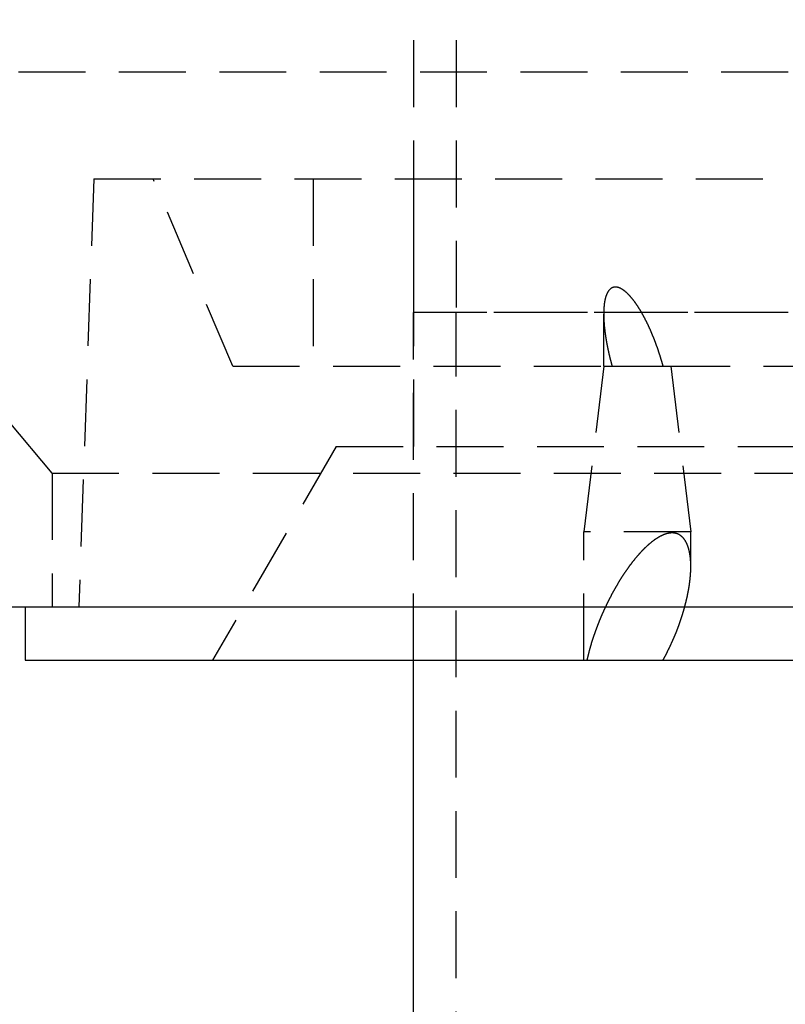
# Model space of a CAD drawing. Extents: x -250 to 250, y -550 to 528.
# Drawn here: x -51 to -23, y 74 to 110 of the extents above; entities that cross this region are included whole.
import ezdxf

# ---------------------------------------------------------------- set-up
doc = ezdxf.new("R2010")
doc.units = 0
doc.header["$LTSCALE"] = 10
doc.linetypes.add('VERDECKT', pattern=[0.375, 0.25, -0.125])
doc.layers.get('0').update_dxf_attribs({"linetype": 'CONTINUOUS'})
doc.layers.add('STEMPEL', color=3, linetype='CONTINUOUS')

# ---------------------------------------------------------------- blocks, each defined once
blk = doc.blocks.new('A$C963E1037')
at = {"color": 1, "linetype": 'VERDECKT', "extrusion": (0, 1, -2e-16)}
for p, q in [((-36.5, 240.938), (-36.5, 99.5)), ((-34.9, 240.938), (-34.9, 99.5)), ((-62.5, 108.5), (62.5, 108.5)), ((-50, 93.5), (-62.5, 108.5)), ((-48.441, 104.5), (-49, 88.5)), ((-48.441, 104.5), (6, 104.5)), ((-43.25, 97.5), (-46.221, 104.5)), ((-40.25, 104.5), (-40.25, 97.5)), ((-36.5, 104.5), (-36.5, 94.5)), ((0, 99.5), (-36.5, 99.5)), ((-36.5, 86.5), (-36.5, 99.5)), ((36.5, 99.5), (-36.5, 99.5)), ((-34.9, 7.114), (-34.9, 99.5)), ((-29.39, 97.5), (-29.39, 99.448)), ((-43.25, 97.5), (-29.39, 97.5)), ((-29.39, 97.5), (-30.135, 91.3)), ((-29.39, 97.5), (-27.169, 97.5)), ((-27.169, 97.5), (-16.253, 97.5)), ((-26.879, 97.5), (-26.135, 91.3)), ((-39.381, 94.5), (-44, 86.5)), ((-39.381, 94.5), (-3.02, 94.5)), ((-50, 93.5), (50, 93.5)), ((-50, 93.5), (-50, 88.5)), ((-26.135, 91.3), (-30.135, 91.3)), ((-30.135, 86.5), (-30.135, 91.3)), ((-26.135, 90.005), (-26.135, 91.3))]:
    blk.add_line(p, q, dxfattribs=at)
at = {"color": 3, "linetype": 'CONTINUOUS', "extrusion": (0, 1, -2e-16)}
for p, q in [((-77.268, 88.5), (77.268, 88.5)), ((-51, 88.5), (-51, 86.5)), ((-51, 86.5), (51, 86.5)), ((-36.5, 7.044), (-36.5, 86.5))]:
    blk.add_line(p, q, dxfattribs=at)
at = {"color": 1}
for points in [[(-27.169, 97.5, 0), (-27.172, 97.511, 0), (-27.176, 97.523, 0), (-27.179, 97.534, 0), (-27.182, 97.545, 0), (-27.185, 97.557, 0), (-27.188, 97.568, 0), (-27.191, 97.579, 0), (-27.195, 97.591, 0), (-27.198, 97.602, 0), (-27.201, 97.614, 0), (-27.204, 97.625, 0), (-27.208, 97.637, 0), (-27.211, 97.648, 0), (-27.214, 97.66, 0), (-27.218, 97.671, 0), (-27.221, 97.683, 0), (-27.224, 97.695, 0), (-27.228, 97.706, 0), (-27.231, 97.718, 0), (-27.235, 97.729, 0), (-27.238, 97.741, 0), (-27.242, 97.753, 0), (-27.245, 97.764, 0), (-27.249, 97.776, 0), (-27.252, 97.788, 0), (-27.256, 97.799, 0), (-27.26, 97.811, 0), (-27.263, 97.823, 0), (-27.267, 97.835, 0), (-27.27, 97.847, 0), (-27.274, 97.858, 0), (-27.278, 97.87, 0), (-27.282, 97.882, 0), (-27.285, 97.894, 0), (-27.289, 97.906, 0), (-27.293, 97.918, 0), (-27.297, 97.929, 0), (-27.3, 97.941, 0), (-27.304, 97.953, 0), (-27.308, 97.965, 0), (-27.312, 97.977, 0), (-27.316, 97.989, 0), (-27.32, 98.001, 0), (-27.324, 98.013, 0), (-27.328, 98.025, 0), (-27.332, 98.037, 0), (-27.336, 98.049, 0), (-27.34, 98.061, 0), (-27.344, 98.073, 0), (-27.348, 98.085, 0), (-27.352, 98.097, 0), (-27.356, 98.109, 0), (-27.36, 98.121, 0), (-27.364, 98.133, 0), (-27.369, 98.145, 0), (-27.373, 98.157, 0), (-27.377, 98.169, 0), (-27.381, 98.181, 0), (-27.385, 98.193, 0), (-27.39, 98.205, 0), (-27.394, 98.217, 0), (-27.398, 98.229, 0), (-27.402, 98.241, 0), (-27.407, 98.253, 0), (-27.411, 98.265, 0), (-27.416, 98.277, 0), (-27.42, 98.289, 0), (-27.424, 98.301, 0), (-27.429, 98.314, 0), (-27.433, 98.326, 0), (-27.438, 98.338, 0), (-27.442, 98.35, 0), (-27.447, 98.362, 0), (-27.451, 98.374, 0), (-27.456, 98.386, 0), (-27.46, 98.398, 0), (-27.465, 98.41, 0), (-27.469, 98.422, 0), (-27.474, 98.434, 0), (-27.479, 98.446, 0), (-27.483, 98.458, 0), (-27.488, 98.471, 0), (-27.492, 98.483, 0), (-27.497, 98.495, 0), (-27.502, 98.507, 0), (-27.507, 98.519, 0), (-27.511, 98.531, 0), (-27.516, 98.543, 0), (-27.521, 98.555, 0), (-27.526, 98.567, 0), (-27.53, 98.579, 0), (-27.535, 98.591, 0), (-27.54, 98.603, 0), (-27.545, 98.615, 0), (-27.55, 98.627, 0), (-27.555, 98.639, 0), (-27.56, 98.651, 0), (-27.565, 98.663, 0), (-27.57, 98.675, 0), (-27.575, 98.687, 0), (-27.58, 98.699, 0), (-27.585, 98.711, 0), (-27.59, 98.723, 0), (-27.595, 98.735, 0), (-27.6, 98.747, 0), (-27.605, 98.759, 0), (-27.61, 98.771, 0), (-27.615, 98.782, 0), (-27.62, 98.794, 0), (-27.625, 98.806, 0), (-27.631, 98.818, 0), (-27.636, 98.83, 0), (-27.641, 98.842, 0), (-27.646, 98.854, 0), (-27.651, 98.865, 0), (-27.657, 98.877, 0), (-27.662, 98.889, 0), (-27.667, 98.901, 0), (-27.672, 98.913, 0), (-27.678, 98.924, 0), (-27.683, 98.936, 0), (-27.689, 98.948, 0), (-27.694, 98.96, 0), (-27.699, 98.971, 0), (-27.705, 98.983, 0), (-27.71, 98.995, 0), (-27.716, 99.006, 0), (-27.721, 99.018, 0), (-27.727, 99.03, 0), (-27.732, 99.041, 0), (-27.738, 99.053, 0), (-27.743, 99.064, 0), (-27.748, 99.076, 0), (-27.754, 99.087, 0), (-27.76, 99.099, 0), (-27.765, 99.11, 0), (-27.771, 99.122, 0), (-27.776, 99.133, 0), (-27.782, 99.145, 0), (-27.788, 99.156, 0), (-27.793, 99.168, 0), (-27.799, 99.179, 0), (-27.805, 99.19, 0), (-27.811, 99.202, 0), (-27.816, 99.213, 0), (-27.822, 99.224, 0), (-27.828, 99.236, 0), (-27.834, 99.247, 0), (-27.839, 99.258, 0), (-27.845, 99.269, 0), (-27.851, 99.28, 0), (-27.857, 99.291, 0), (-27.863, 99.303, 0), (-27.868, 99.314, 0), (-27.874, 99.325, 0), (-27.88, 99.336, 0), (-27.886, 99.347, 0), (-27.892, 99.358, 0), (-27.898, 99.369, 0), (-27.904, 99.38, 0), (-27.91, 99.391, 0), (-27.916, 99.402, 0), (-27.922, 99.413, 0), (-27.928, 99.424, 0), (-27.934, 99.434, 0), (-27.94, 99.445, 0), (-27.946, 99.456, 0), (-27.952, 99.467, 0), (-27.958, 99.477, 0), (-27.964, 99.488, 0), (-27.971, 99.499, 0), (-27.977, 99.509, 0), (-27.983, 99.52, 0), (-27.989, 99.53, 0), (-27.995, 99.541, 0), (-28.001, 99.552, 0), (-28.008, 99.562, 0), (-28.014, 99.572, 0), (-28.02, 99.583, 0), (-28.026, 99.593, 0), (-28.033, 99.604, 0), (-28.039, 99.614, 0), (-28.046, 99.625, 0), (-28.052, 99.635, 0), (-28.059, 99.646, 0), (-28.065, 99.656, 0), (-28.072, 99.667, 0), (-28.079, 99.678, 0), (-28.085, 99.688, 0), (-28.092, 99.699, 0), (-28.099, 99.71, 0), (-28.106, 99.721, 0), (-28.113, 99.731, 0), (-28.12, 99.742, 0), (-28.127, 99.753, 0), (-28.135, 99.764, 0), (-28.142, 99.774, 0), (-28.149, 99.785, 0), (-28.156, 99.796, 0), (-28.164, 99.807, 0), (-28.171, 99.817, 0), (-28.178, 99.828, 0), (-28.186, 99.839, 0), (-28.194, 99.85, 0), (-28.201, 99.86, 0), (-28.209, 99.871, 0), (-28.216, 99.882, 0), (-28.224, 99.892, 0), (-28.232, 99.903, 0), (-28.24, 99.913, 0), (-28.248, 99.924, 0), (-28.256, 99.934, 0), (-28.263, 99.945, 0), (-28.271, 99.955, 0), (-28.279, 99.966, 0), (-28.287, 99.976, 0), (-28.296, 99.986, 0), (-28.304, 99.997, 0), (-28.312, 100.007, 0), (-28.32, 100.017, 0), (-28.328, 100.027, 0), (-28.336, 100.037, 0), (-28.345, 100.047, 0), (-28.353, 100.057, 0), (-28.361, 100.067, 0), (-28.37, 100.077, 0), (-28.378, 100.087, 0), (-28.387, 100.096, 0), (-28.395, 100.106, 0), (-28.404, 100.115, 0), (-28.412, 100.125, 0), (-28.421, 100.134, 0), (-28.429, 100.143, 0), (-28.438, 100.153, 0), (-28.447, 100.162, 0), (-28.455, 100.171, 0), (-28.464, 100.18, 0), (-28.473, 100.189, 0), (-28.482, 100.197, 0), (-28.49, 100.206, 0), (-28.499, 100.215, 0), (-28.508, 100.223, 0), (-28.517, 100.231, 0), (-28.526, 100.24, 0), (-28.535, 100.248, 0), (-28.544, 100.256, 0), (-28.552, 100.264, 0), (-28.561, 100.271, 0), (-28.57, 100.279, 0), (-28.579, 100.287, 0), (-28.588, 100.294, 0), (-28.597, 100.301, 0), (-28.607, 100.309, 0), (-28.616, 100.316, 0), (-28.625, 100.323, 0), (-28.635, 100.33, 0), (-28.645, 100.337, 0), (-28.654, 100.344, 0), (-28.664, 100.351, 0), (-28.674, 100.357, 0), (-28.684, 100.364, 0), (-28.694, 100.37, 0), (-28.704, 100.377, 0), (-28.714, 100.383, 0), (-28.725, 100.388, 0), (-28.735, 100.394, 0), (-28.745, 100.4, 0), (-28.756, 100.405, 0), (-28.766, 100.41, 0), (-28.776, 100.415, 0), (-28.787, 100.419, 0), (-28.797, 100.424, 0), (-28.807, 100.428, 0), (-28.818, 100.432, 0), (-28.828, 100.435, 0), (-28.838, 100.439, 0), (-28.848, 100.442, 0), (-28.858, 100.444, 0), (-28.869, 100.447, 0), (-28.879, 100.449, 0), (-28.889, 100.451, 0), (-28.898, 100.453, 0), (-28.908, 100.454, 0), (-28.918, 100.455, 0), (-28.928, 100.456, 0), (-28.937, 100.457, 0), (-28.946, 100.457, 0), (-28.956, 100.457, 0), (-28.965, 100.457, 0), (-28.974, 100.456, 0), (-28.983, 100.455, 0), (-28.992, 100.454, 0), (-29.001, 100.453, 0), (-29.01, 100.451, 0), (-29.019, 100.449, 0), (-29.028, 100.447, 0), (-29.036, 100.444, 0), (-29.045, 100.442, 0), (-29.053, 100.439, 0), (-29.062, 100.435, 0), (-29.07, 100.432, 0), (-29.078, 100.428, 0), (-29.086, 100.424, 0), (-29.094, 100.419, 0), (-29.102, 100.415, 0), (-29.11, 100.41, 0), (-29.117, 100.405, 0), (-29.124, 100.4, 0), (-29.131, 100.394, 0), (-29.139, 100.388, 0), (-29.145, 100.383, 0), (-29.152, 100.377, 0), (-29.159, 100.37, 0), (-29.165, 100.364, 0), (-29.171, 100.357, 0), (-29.178, 100.351, 0), (-29.184, 100.344, 0), (-29.189, 100.337, 0), (-29.195, 100.33, 0), (-29.201, 100.323, 0), (-29.206, 100.316, 0), (-29.211, 100.309, 0), (-29.216, 100.301, 0), (-29.221, 100.294, 0), (-29.226, 100.287, 0), (-29.231, 100.279, 0), (-29.235, 100.271, 0), (-29.24, 100.264, 0), (-29.244, 100.256, 0), (-29.249, 100.248, 0), (-29.253, 100.24, 0), (-29.257, 100.231, 0), (-29.261, 100.223, 0), (-29.265, 100.215, 0), (-29.269, 100.206, 0), (-29.273, 100.197, 0), (-29.277, 100.189, 0), (-29.281, 100.18, 0), (-29.284, 100.171, 0), (-29.288, 100.162, 0), (-29.291, 100.153, 0), (-29.295, 100.143, 0), (-29.298, 100.134, 0), (-29.301, 100.125, 0), (-29.305, 100.115, 0), (-29.308, 100.106, 0), (-29.311, 100.096, 0), (-29.314, 100.087, 0), (-29.317, 100.077, 0), (-29.32, 100.067, 0), (-29.322, 100.057, 0), (-29.325, 100.047, 0), (-29.328, 100.037, 0), (-29.33, 100.027, 0), (-29.333, 100.017, 0), (-29.335, 100.007, 0), (-29.337, 99.997, 0), (-29.34, 99.986, 0), (-29.342, 99.976, 0), (-29.344, 99.966, 0), (-29.346, 99.955, 0), (-29.348, 99.945, 0), (-29.35, 99.934, 0), (-29.352, 99.924, 0), (-29.354, 99.913, 0), (-29.356, 99.903, 0), (-29.358, 99.892, 0), (-29.36, 99.882, 0), (-29.361, 99.871, 0), (-29.363, 99.86, 0), (-29.364, 99.85, 0), (-29.366, 99.839, 0), (-29.367, 99.828, 0), (-29.369, 99.817, 0), (-29.37, 99.807, 0), (-29.371, 99.796, 0), (-29.372, 99.785, 0), (-29.374, 99.774, 0), (-29.375, 99.764, 0), (-29.376, 99.753, 0), (-29.377, 99.742, 0), (-29.378, 99.731, 0), (-29.379, 99.721, 0), (-29.38, 99.71, 0), (-29.381, 99.699, 0), (-29.381, 99.688, 0), (-29.382, 99.678, 0), (-29.383, 99.667, 0), (-29.384, 99.656, 0), (-29.384, 99.646, 0), (-29.385, 99.635, 0), (-29.385, 99.625, 0), (-29.386, 99.614, 0), (-29.386, 99.604, 0), (-29.387, 99.593, 0), (-29.387, 99.583, 0), (-29.388, 99.572, 0), (-29.388, 99.562, 0), (-29.388, 99.552, 0), (-29.389, 99.541, 0), (-29.389, 99.53, 0), (-29.389, 99.52, 0), (-29.389, 99.509, 0), (-29.389, 99.499, 0), (-29.39, 99.488, 0), (-29.39, 99.477, 0), (-29.39, 99.467, 0), (-29.39, 99.456, 0), (-29.39, 99.445, 0), (-29.39, 99.434, 0), (-29.39, 99.424, 0), (-29.39, 99.413, 0), (-29.39, 99.402, 0), (-29.389, 99.391, 0), (-29.389, 99.38, 0), (-29.389, 99.369, 0), (-29.389, 99.358, 0), (-29.389, 99.347, 0), (-29.388, 99.336, 0), (-29.388, 99.325, 0), (-29.387, 99.314, 0), (-29.387, 99.303, 0), (-29.387, 99.291, 0), (-29.386, 99.28, 0), (-29.386, 99.269, 0), (-29.385, 99.258, 0), (-29.385, 99.247, 0), (-29.384, 99.236, 0), (-29.384, 99.224, 0), (-29.383, 99.213, 0), (-29.383, 99.202, 0), (-29.382, 99.19, 0), (-29.381, 99.179, 0), (-29.381, 99.168, 0), (-29.38, 99.156, 0), (-29.379, 99.145, 0), (-29.378, 99.133, 0), (-29.377, 99.122, 0), (-29.377, 99.11, 0), (-29.376, 99.099, 0), (-29.375, 99.087, 0), (-29.374, 99.076, 0), (-29.373, 99.064, 0), (-29.372, 99.053, 0), (-29.371, 99.041, 0), (-29.37, 99.03, 0), (-29.369, 99.018, 0), (-29.368, 99.006, 0), (-29.367, 98.995, 0), (-29.366, 98.983, 0), (-29.365, 98.971, 0), (-29.363, 98.96, 0), (-29.362, 98.948, 0), (-29.361, 98.936, 0), (-29.36, 98.924, 0), (-29.358, 98.913, 0), (-29.357, 98.901, 0), (-29.356, 98.889, 0), (-29.355, 98.877, 0), (-29.353, 98.865, 0), (-29.352, 98.854, 0), (-29.351, 98.842, 0), (-29.349, 98.83, 0), (-29.348, 98.818, 0), (-29.346, 98.806, 0), (-29.345, 98.794, 0), (-29.343, 98.782, 0), (-29.342, 98.771, 0), (-29.34, 98.759, 0), (-29.338, 98.747, 0), (-29.337, 98.735, 0), (-29.335, 98.723, 0), (-29.334, 98.711, 0), (-29.332, 98.699, 0), (-29.33, 98.687, 0), (-29.328, 98.675, 0), (-29.327, 98.663, 0), (-29.325, 98.651, 0), (-29.323, 98.639, 0), (-29.321, 98.627, 0), (-29.32, 98.615, 0), (-29.318, 98.603, 0), (-29.316, 98.591, 0), (-29.314, 98.579, 0), (-29.312, 98.567, 0), (-29.31, 98.555, 0), (-29.308, 98.543, 0), (-29.306, 98.531, 0), (-29.304, 98.519, 0), (-29.302, 98.507, 0), (-29.3, 98.495, 0), (-29.298, 98.483, 0), (-29.296, 98.471, 0), (-29.294, 98.458, 0), (-29.292, 98.446, 0), (-29.29, 98.434, 0), (-29.288, 98.422, 0), (-29.286, 98.41, 0), (-29.284, 98.398, 0), (-29.281, 98.386, 0), (-29.279, 98.374, 0), (-29.277, 98.362, 0), (-29.275, 98.35, 0), (-29.273, 98.338, 0), (-29.27, 98.326, 0), (-29.268, 98.314, 0), (-29.266, 98.301, 0), (-29.263, 98.289, 0), (-29.261, 98.277, 0), (-29.259, 98.265, 0), (-29.256, 98.253, 0), (-29.254, 98.241, 0), (-29.251, 98.229, 0), (-29.249, 98.217, 0), (-29.247, 98.205, 0), (-29.244, 98.193, 0), (-29.242, 98.181, 0), (-29.239, 98.169, 0), (-29.237, 98.157, 0), (-29.234, 98.145, 0), (-29.232, 98.133, 0), (-29.229, 98.121, 0), (-29.227, 98.109, 0), (-29.224, 98.097, 0), (-29.221, 98.085, 0), (-29.219, 98.073, 0), (-29.216, 98.061, 0), (-29.213, 98.049, 0), (-29.211, 98.037, 0), (-29.208, 98.025, 0), (-29.206, 98.013, 0), (-29.203, 98.001, 0), (-29.2, 97.989, 0), (-29.197, 97.977, 0), (-29.195, 97.965, 0), (-29.192, 97.953, 0), (-29.189, 97.941, 0), (-29.186, 97.929, 0), (-29.184, 97.918, 0), (-29.181, 97.906, 0), (-29.178, 97.894, 0), (-29.175, 97.882, 0), (-29.172, 97.87, 0), (-29.169, 97.858, 0), (-29.167, 97.847, 0), (-29.164, 97.835, 0), (-29.161, 97.823, 0), (-29.158, 97.811, 0), (-29.155, 97.799, 0), (-29.152, 97.788, 0), (-29.149, 97.776, 0), (-29.146, 97.764, 0), (-29.143, 97.753, 0), (-29.14, 97.741, 0), (-29.137, 97.729, 0), (-29.134, 97.718, 0), (-29.131, 97.706, 0), (-29.128, 97.695, 0), (-29.125, 97.683, 0), (-29.122, 97.671, 0), (-29.119, 97.66, 0), (-29.116, 97.648, 0), (-29.113, 97.637, 0), (-29.11, 97.625, 0), (-29.107, 97.614, 0), (-29.104, 97.602, 0), (-29.101, 97.591, 0), (-29.098, 97.579, 0), (-29.095, 97.568, 0), (-29.092, 97.557, 0), (-29.088, 97.545, 0), (-29.085, 97.534, 0), (-29.082, 97.523, 0), (-29.079, 97.511, 0), (-29.076, 97.5, 0)], [(-27.177, 86.5, 0), (-27.169, 86.513, 0), (-27.162, 86.526, 0), (-27.155, 86.539, 0), (-27.148, 86.552, 0), (-27.141, 86.564, 0), (-27.134, 86.577, 0), (-27.128, 86.59, 0), (-27.121, 86.603, 0), (-27.114, 86.616, 0), (-27.107, 86.629, 0), (-27.1, 86.642, 0), (-27.093, 86.655, 0), (-27.086, 86.668, 0), (-27.08, 86.681, 0), (-27.073, 86.694, 0), (-27.066, 86.707, 0), (-27.059, 86.719, 0), (-27.053, 86.733, 0), (-27.046, 86.745, 0), (-27.04, 86.758, 0), (-27.033, 86.771, 0), (-27.026, 86.784, 0), (-27.02, 86.797, 0), (-27.013, 86.81, 0), (-27.007, 86.823, 0), (-27, 86.836, 0), (-26.994, 86.849, 0), (-26.988, 86.862, 0), (-26.981, 86.875, 0), (-26.975, 86.888, 0), (-26.968, 86.901, 0), (-26.962, 86.914, 0), (-26.956, 86.927, 0), (-26.95, 86.94, 0), (-26.943, 86.953, 0), (-26.937, 86.966, 0), (-26.931, 86.979, 0), (-26.925, 86.992, 0), (-26.919, 87.005, 0), (-26.912, 87.018, 0), (-26.906, 87.031, 0), (-26.9, 87.044, 0), (-26.894, 87.057, 0), (-26.888, 87.07, 0), (-26.882, 87.083, 0), (-26.876, 87.096, 0), (-26.87, 87.109, 0), (-26.864, 87.122, 0), (-26.858, 87.135, 0), (-26.852, 87.148, 0), (-26.847, 87.16, 0), (-26.841, 87.173, 0), (-26.835, 87.186, 0), (-26.829, 87.199, 0), (-26.823, 87.212, 0), (-26.818, 87.225, 0), (-26.812, 87.238, 0), (-26.806, 87.251, 0), (-26.801, 87.264, 0), (-26.795, 87.277, 0), (-26.79, 87.29, 0), (-26.784, 87.302, 0), (-26.779, 87.315, 0), (-26.773, 87.328, 0), (-26.767, 87.341, 0), (-26.762, 87.354, 0), (-26.757, 87.366, 0), (-26.751, 87.379, 0), (-26.746, 87.392, 0), (-26.741, 87.405, 0), (-26.735, 87.418, 0), (-26.73, 87.43, 0), (-26.725, 87.443, 0), (-26.719, 87.456, 0), (-26.714, 87.468, 0), (-26.709, 87.481, 0), (-26.704, 87.494, 0), (-26.699, 87.507, 0), (-26.694, 87.519, 0), (-26.688, 87.532, 0), (-26.683, 87.544, 0), (-26.678, 87.557, 0), (-26.673, 87.57, 0), (-26.668, 87.582, 0), (-26.663, 87.595, 0), (-26.658, 87.607, 0), (-26.654, 87.62, 0), (-26.649, 87.632, 0), (-26.644, 87.645, 0), (-26.639, 87.657, 0), (-26.634, 87.67, 0), (-26.63, 87.682, 0), (-26.625, 87.695, 0), (-26.62, 87.707, 0), (-26.615, 87.72, 0), (-26.611, 87.732, 0), (-26.606, 87.744, 0), (-26.602, 87.757, 0), (-26.597, 87.769, 0), (-26.592, 87.781, 0), (-26.588, 87.794, 0), (-26.583, 87.806, 0), (-26.579, 87.818, 0), (-26.575, 87.83, 0), (-26.57, 87.843, 0), (-26.566, 87.855, 0), (-26.561, 87.867, 0), (-26.557, 87.879, 0), (-26.553, 87.891, 0), (-26.549, 87.903, 0), (-26.544, 87.915, 0), (-26.54, 87.928, 0), (-26.536, 87.94, 0), (-26.532, 87.952, 0), (-26.527, 87.964, 0), (-26.523, 87.977, 0), (-26.519, 87.989, 0), (-26.515, 88.001, 0), (-26.511, 88.013, 0), (-26.506, 88.026, 0), (-26.502, 88.038, 0), (-26.498, 88.051, 0), (-26.494, 88.063, 0), (-26.49, 88.075, 0), (-26.486, 88.088, 0), (-26.482, 88.1, 0), (-26.478, 88.113, 0), (-26.474, 88.125, 0), (-26.47, 88.138, 0), (-26.466, 88.15, 0), (-26.462, 88.163, 0), (-26.458, 88.175, 0), (-26.454, 88.188, 0), (-26.45, 88.2, 0), (-26.446, 88.213, 0), (-26.442, 88.225, 0), (-26.438, 88.238, 0), (-26.434, 88.251, 0), (-26.43, 88.263, 0), (-26.427, 88.276, 0), (-26.423, 88.288, 0), (-26.419, 88.301, 0), (-26.415, 88.314, 0), (-26.412, 88.326, 0), (-26.408, 88.339, 0), (-26.404, 88.352, 0), (-26.4, 88.365, 0), (-26.397, 88.377, 0), (-26.393, 88.39, 0), (-26.39, 88.403, 0), (-26.386, 88.416, 0), (-26.382, 88.428, 0), (-26.379, 88.441, 0), (-26.375, 88.454, 0), (-26.372, 88.467, 0), (-26.368, 88.48, 0), (-26.364, 88.492, 0), (-26.361, 88.505, 0), (-26.358, 88.518, 0), (-26.354, 88.531, 0), (-26.351, 88.543, 0), (-26.347, 88.556, 0), (-26.344, 88.569, 0), (-26.34, 88.582, 0), (-26.337, 88.595, 0), (-26.334, 88.608, 0), (-26.331, 88.621, 0), (-26.327, 88.633, 0), (-26.324, 88.646, 0), (-26.321, 88.659, 0), (-26.318, 88.672, 0), (-26.314, 88.685, 0), (-26.311, 88.698, 0), (-26.308, 88.711, 0), (-26.305, 88.724, 0), (-26.302, 88.737, 0), (-26.299, 88.749, 0), (-26.296, 88.762, 0), (-26.293, 88.775, 0), (-26.29, 88.788, 0), (-26.287, 88.801, 0), (-26.284, 88.814, 0), (-26.281, 88.827, 0), (-26.278, 88.84, 0), (-26.275, 88.853, 0), (-26.272, 88.865, 0), (-26.27, 88.878, 0), (-26.267, 88.891, 0), (-26.264, 88.904, 0), (-26.261, 88.917, 0), (-26.258, 88.93, 0), (-26.256, 88.943, 0), (-26.253, 88.956, 0), (-26.25, 88.969, 0), (-26.248, 88.982, 0), (-26.245, 88.995, 0), (-26.243, 89.007, 0), (-26.24, 89.02, 0), (-26.238, 89.033, 0), (-26.235, 89.046, 0), (-26.233, 89.059, 0), (-26.23, 89.072, 0), (-26.228, 89.085, 0), (-26.225, 89.097, 0), (-26.223, 89.11, 0), (-26.221, 89.123, 0), (-26.218, 89.136, 0), (-26.216, 89.149, 0), (-26.214, 89.162, 0), (-26.212, 89.175, 0), (-26.209, 89.187, 0), (-26.207, 89.2, 0), (-26.205, 89.213, 0), (-26.203, 89.226, 0), (-26.201, 89.239, 0), (-26.199, 89.251, 0), (-26.197, 89.264, 0), (-26.195, 89.277, 0), (-26.193, 89.29, 0), (-26.191, 89.302, 0), (-26.189, 89.315, 0), (-26.187, 89.328, 0), (-26.186, 89.341, 0), (-26.184, 89.353, 0), (-26.182, 89.366, 0), (-26.18, 89.379, 0), (-26.178, 89.391, 0), (-26.177, 89.404, 0), (-26.175, 89.417, 0), (-26.173, 89.429, 0), (-26.172, 89.442, 0), (-26.17, 89.455, 0), (-26.169, 89.467, 0), (-26.167, 89.48, 0), (-26.166, 89.492, 0), (-26.164, 89.505, 0), (-26.163, 89.518, 0), (-26.161, 89.53, 0), (-26.16, 89.543, 0), (-26.159, 89.555, 0), (-26.157, 89.568, 0), (-26.156, 89.58, 0), (-26.155, 89.593, 0), (-26.154, 89.605, 0), (-26.153, 89.618, 0), (-26.151, 89.63, 0), (-26.15, 89.642, 0), (-26.149, 89.655, 0), (-26.148, 89.667, 0), (-26.147, 89.68, 0), (-26.146, 89.692, 0), (-26.145, 89.704, 0), (-26.145, 89.716, 0), (-26.144, 89.729, 0), (-26.143, 89.741, 0), (-26.142, 89.753, 0), (-26.141, 89.766, 0), (-26.141, 89.778, 0), (-26.14, 89.79, 0), (-26.139, 89.802, 0), (-26.139, 89.814, 0), (-26.138, 89.826, 0), (-26.138, 89.839, 0), (-26.137, 89.851, 0), (-26.137, 89.863, 0), (-26.136, 89.875, 0), (-26.136, 89.887, 0), (-26.135, 89.899, 0), (-26.135, 89.911, 0), (-26.135, 89.923, 0), (-26.134, 89.935, 0), (-26.134, 89.947, 0), (-26.134, 89.959, 0), (-26.134, 89.971, 0), (-26.134, 89.982, 0), (-26.134, 89.994, 0), (-26.134, 90.006, 0), (-26.134, 90.018, 0), (-26.134, 90.029, 0), (-26.134, 90.041, 0), (-26.134, 90.053, 0), (-26.134, 90.065, 0), (-26.135, 90.076, 0), (-26.135, 90.088, 0), (-26.135, 90.1, 0), (-26.136, 90.111, 0), (-26.136, 90.123, 0), (-26.136, 90.134, 0), (-26.137, 90.146, 0), (-26.137, 90.157, 0), (-26.138, 90.168, 0), (-26.138, 90.18, 0), (-26.139, 90.191, 0), (-26.14, 90.203, 0), (-26.14, 90.214, 0), (-26.141, 90.225, 0), (-26.142, 90.237, 0), (-26.143, 90.248, 0), (-26.144, 90.259, 0), (-26.145, 90.27, 0), (-26.145, 90.281, 0), (-26.146, 90.292, 0), (-26.148, 90.303, 0), (-26.149, 90.314, 0), (-26.15, 90.326, 0), (-26.151, 90.337, 0), (-26.152, 90.347, 0), (-26.154, 90.358, 0), (-26.155, 90.369, 0), (-26.156, 90.38, 0), (-26.157, 90.391, 0), (-26.159, 90.402, 0), (-26.16, 90.412, 0), (-26.162, 90.423, 0), (-26.164, 90.434, 0), (-26.165, 90.444, 0), (-26.167, 90.455, 0), (-26.169, 90.466, 0), (-26.17, 90.476, 0), (-26.172, 90.487, 0), (-26.174, 90.497, 0), (-26.176, 90.507, 0), (-26.178, 90.518, 0), (-26.18, 90.528, 0), (-26.182, 90.538, 0), (-26.184, 90.549, 0), (-26.186, 90.559, 0), (-26.188, 90.569, 0), (-26.191, 90.579, 0), (-26.193, 90.59, 0), (-26.195, 90.6, 0), (-26.198, 90.61, 0), (-26.2, 90.62, 0), (-26.203, 90.63, 0), (-26.205, 90.641, 0), (-26.208, 90.651, 0), (-26.211, 90.661, 0), (-26.214, 90.671, 0), (-26.217, 90.681, 0), (-26.22, 90.691, 0), (-26.223, 90.701, 0), (-26.226, 90.711, 0), (-26.229, 90.721, 0), (-26.232, 90.731, 0), (-26.235, 90.741, 0), (-26.239, 90.751, 0), (-26.242, 90.761, 0), (-26.246, 90.771, 0), (-26.25, 90.781, 0), (-26.253, 90.79, 0), (-26.257, 90.8, 0), (-26.261, 90.81, 0), (-26.265, 90.82, 0), (-26.269, 90.829, 0), (-26.273, 90.839, 0), (-26.277, 90.848, 0), (-26.281, 90.858, 0), (-26.285, 90.867, 0), (-26.29, 90.876, 0), (-26.294, 90.885, 0), (-26.299, 90.894, 0), (-26.303, 90.904, 0), (-26.308, 90.913, 0), (-26.312, 90.922, 0), (-26.317, 90.93, 0), (-26.322, 90.939, 0), (-26.327, 90.948, 0), (-26.332, 90.957, 0), (-26.337, 90.965, 0), (-26.343, 90.974, 0), (-26.348, 90.982, 0), (-26.354, 90.99, 0), (-26.359, 90.999, 0), (-26.365, 91.007, 0), (-26.37, 91.015, 0), (-26.376, 91.023, 0), (-26.382, 91.031, 0), (-26.388, 91.038, 0), (-26.394, 91.046, 0), (-26.4, 91.054, 0), (-26.406, 91.061, 0), (-26.412, 91.068, 0), (-26.419, 91.076, 0), (-26.425, 91.083, 0), (-26.432, 91.09, 0), (-26.438, 91.097, 0), (-26.445, 91.103, 0), (-26.452, 91.11, 0), (-26.459, 91.117, 0), (-26.466, 91.123, 0), (-26.473, 91.129, 0), (-26.48, 91.136, 0), (-26.487, 91.142, 0), (-26.495, 91.147, 0), (-26.502, 91.153, 0), (-26.51, 91.159, 0), (-26.517, 91.165, 0), (-26.525, 91.17, 0), (-26.533, 91.175, 0), (-26.541, 91.18, 0), (-26.549, 91.185, 0), (-26.557, 91.19, 0), (-26.565, 91.195, 0), (-26.573, 91.199, 0), (-26.581, 91.204, 0), (-26.59, 91.208, 0), (-26.598, 91.212, 0), (-26.607, 91.216, 0), (-26.616, 91.22, 0), (-26.624, 91.224, 0), (-26.633, 91.227, 0), (-26.642, 91.231, 0), (-26.651, 91.234, 0), (-26.66, 91.237, 0), (-26.669, 91.24, 0), (-26.679, 91.242, 0), (-26.688, 91.245, 0), (-26.698, 91.247, 0), (-26.707, 91.249, 0), (-26.717, 91.252, 0), (-26.726, 91.254, 0), (-26.736, 91.255, 0), (-26.746, 91.257, 0), (-26.756, 91.258, 0), (-26.766, 91.259, 0), (-26.776, 91.26, 0), (-26.787, 91.261, 0), (-26.797, 91.262, 0), (-26.807, 91.263, 0), (-26.818, 91.263, 0), (-26.828, 91.263, 0), (-26.839, 91.263, 0), (-26.849, 91.263, 0), (-26.86, 91.263, 0), (-26.871, 91.262, 0), (-26.882, 91.261, 0), (-26.893, 91.26, 0), (-26.904, 91.259, 0), (-26.915, 91.258, 0), (-26.925, 91.257, 0), (-26.936, 91.255, 0), (-26.948, 91.254, 0), (-26.959, 91.252, 0), (-26.97, 91.249, 0), (-26.981, 91.247, 0), (-26.992, 91.245, 0), (-27.003, 91.242, 0), (-27.015, 91.24, 0), (-27.026, 91.237, 0), (-27.037, 91.234, 0), (-27.048, 91.231, 0), (-27.06, 91.227, 0), (-27.071, 91.224, 0), (-27.082, 91.22, 0), (-27.094, 91.216, 0), (-27.105, 91.212, 0), (-27.117, 91.208, 0), (-27.128, 91.204, 0), (-27.14, 91.199, 0), (-27.151, 91.195, 0), (-27.163, 91.19, 0), (-27.174, 91.185, 0), (-27.186, 91.18, 0), (-27.197, 91.175, 0), (-27.209, 91.17, 0), (-27.221, 91.165, 0), (-27.232, 91.159, 0), (-27.244, 91.153, 0), (-27.255, 91.147, 0), (-27.267, 91.142, 0), (-27.279, 91.136, 0), (-27.29, 91.129, 0), (-27.302, 91.123, 0), (-27.313, 91.117, 0), (-27.325, 91.11, 0), (-27.336, 91.103, 0), (-27.348, 91.097, 0), (-27.36, 91.09, 0), (-27.371, 91.083, 0), (-27.383, 91.076, 0), (-27.394, 91.068, 0), (-27.406, 91.061, 0), (-27.417, 91.054, 0), (-27.429, 91.046, 0), (-27.44, 91.038, 0), (-27.452, 91.031, 0), (-27.463, 91.023, 0), (-27.475, 91.015, 0), (-27.486, 91.007, 0), (-27.498, 90.999, 0), (-27.509, 90.99, 0), (-27.521, 90.982, 0), (-27.532, 90.974, 0), (-27.543, 90.965, 0), (-27.555, 90.957, 0), (-27.566, 90.948, 0), (-27.577, 90.939, 0), (-27.588, 90.93, 0), (-27.6, 90.922, 0), (-27.611, 90.913, 0), (-27.622, 90.904, 0), (-27.633, 90.894, 0), (-27.644, 90.885, 0), (-27.655, 90.876, 0), (-27.666, 90.867, 0), (-27.677, 90.858, 0), (-27.689, 90.848, 0), (-27.7, 90.839, 0), (-27.71, 90.829, 0), (-27.721, 90.82, 0), (-27.732, 90.81, 0), (-27.743, 90.8, 0), (-27.754, 90.79, 0), (-27.764, 90.781, 0), (-27.775, 90.771, 0), (-27.786, 90.761, 0), (-27.796, 90.751, 0), (-27.807, 90.741, 0), (-27.817, 90.731, 0), (-27.828, 90.721, 0), (-27.838, 90.711, 0), (-27.849, 90.701, 0), (-27.859, 90.691, 0), (-27.869, 90.681, 0), (-27.879, 90.671, 0), (-27.889, 90.661, 0), (-27.899, 90.651, 0), (-27.91, 90.641, 0), (-27.919, 90.63, 0), (-27.929, 90.62, 0), (-27.939, 90.61, 0), (-27.949, 90.6, 0), (-27.959, 90.59, 0), (-27.968, 90.579, 0), (-27.978, 90.569, 0), (-27.988, 90.559, 0), (-27.997, 90.549, 0), (-28.007, 90.538, 0), (-28.016, 90.528, 0), (-28.026, 90.518, 0), (-28.035, 90.507, 0), (-28.045, 90.497, 0), (-28.054, 90.487, 0), (-28.064, 90.476, 0), (-28.073, 90.466, 0), (-28.082, 90.455, 0), (-28.092, 90.444, 0), (-28.101, 90.434, 0), (-28.11, 90.423, 0), (-28.12, 90.412, 0), (-28.129, 90.402, 0), (-28.138, 90.391, 0), (-28.148, 90.38, 0), (-28.157, 90.369, 0), (-28.166, 90.358, 0), (-28.175, 90.347, 0), (-28.184, 90.337, 0), (-28.193, 90.326, 0), (-28.203, 90.314, 0), (-28.212, 90.303, 0), (-28.221, 90.292, 0), (-28.23, 90.281, 0), (-28.239, 90.27, 0), (-28.248, 90.259, 0), (-28.257, 90.248, 0), (-28.266, 90.237, 0), (-28.275, 90.225, 0), (-28.284, 90.214, 0), (-28.293, 90.203, 0), (-28.302, 90.191, 0), (-28.311, 90.18, 0), (-28.32, 90.168, 0), (-28.328, 90.157, 0), (-28.337, 90.146, 0), (-28.346, 90.134, 0), (-28.355, 90.123, 0), (-28.364, 90.111, 0), (-28.372, 90.1, 0), (-28.381, 90.088, 0), (-28.39, 90.076, 0), (-28.398, 90.065, 0), (-28.407, 90.053, 0), (-28.416, 90.041, 0), (-28.424, 90.029, 0), (-28.433, 90.018, 0), (-28.442, 90.006, 0), (-28.45, 89.994, 0), (-28.459, 89.982, 0), (-28.468, 89.971, 0), (-28.476, 89.959, 0), (-28.485, 89.947, 0), (-28.493, 89.935, 0), (-28.502, 89.923, 0), (-28.51, 89.911, 0), (-28.518, 89.899, 0), (-28.527, 89.887, 0), (-28.535, 89.875, 0), (-28.544, 89.863, 0), (-28.552, 89.851, 0), (-28.56, 89.839, 0), (-28.569, 89.826, 0), (-28.577, 89.814, 0), (-28.585, 89.802, 0), (-28.593, 89.79, 0), (-28.602, 89.778, 0), (-28.61, 89.766, 0), (-28.618, 89.753, 0), (-28.626, 89.741, 0), (-28.634, 89.729, 0), (-28.642, 89.716, 0), (-28.651, 89.704, 0), (-28.659, 89.692, 0), (-28.667, 89.68, 0), (-28.675, 89.667, 0), (-28.683, 89.655, 0), (-28.691, 89.642, 0), (-28.699, 89.63, 0), (-28.707, 89.618, 0), (-28.715, 89.605, 0), (-28.723, 89.593, 0), (-28.731, 89.58, 0), (-28.739, 89.568, 0), (-28.747, 89.555, 0), (-28.754, 89.543, 0), (-28.762, 89.53, 0), (-28.77, 89.518, 0), (-28.778, 89.505, 0), (-28.786, 89.492, 0), (-28.793, 89.48, 0), (-28.801, 89.467, 0), (-28.809, 89.455, 0), (-28.817, 89.442, 0), (-28.824, 89.429, 0), (-28.832, 89.417, 0), (-28.84, 89.404, 0), (-28.847, 89.391, 0), (-28.855, 89.379, 0), (-28.862, 89.366, 0), (-28.87, 89.353, 0), (-28.877, 89.341, 0), (-28.885, 89.328, 0), (-28.892, 89.315, 0), (-28.9, 89.302, 0), (-28.907, 89.29, 0), (-28.915, 89.277, 0), (-28.922, 89.264, 0), (-28.93, 89.251, 0), (-28.937, 89.239, 0), (-28.944, 89.226, 0), (-28.952, 89.213, 0), (-28.959, 89.2, 0), (-28.966, 89.187, 0), (-28.974, 89.175, 0), (-28.981, 89.162, 0), (-28.988, 89.149, 0), (-28.995, 89.136, 0), (-29.002, 89.123, 0), (-29.009, 89.11, 0), (-29.017, 89.097, 0), (-29.024, 89.085, 0), (-29.031, 89.072, 0), (-29.038, 89.059, 0), (-29.045, 89.046, 0), (-29.052, 89.033, 0), (-29.059, 89.02, 0), (-29.066, 89.007, 0), (-29.073, 88.995, 0), (-29.08, 88.982, 0), (-29.087, 88.969, 0), (-29.094, 88.956, 0), (-29.101, 88.943, 0), (-29.107, 88.93, 0), (-29.114, 88.917, 0), (-29.121, 88.904, 0), (-29.128, 88.891, 0), (-29.134, 88.878, 0), (-29.141, 88.865, 0), (-29.148, 88.853, 0), (-29.155, 88.84, 0), (-29.161, 88.827, 0), (-29.168, 88.814, 0), (-29.174, 88.801, 0), (-29.181, 88.788, 0), (-29.188, 88.775, 0), (-29.194, 88.762, 0), (-29.201, 88.749, 0), (-29.207, 88.737, 0), (-29.214, 88.724, 0), (-29.22, 88.711, 0), (-29.227, 88.698, 0), (-29.233, 88.685, 0), (-29.239, 88.672, 0), (-29.246, 88.659, 0), (-29.252, 88.646, 0), (-29.258, 88.633, 0), (-29.265, 88.621, 0), (-29.271, 88.608, 0), (-29.277, 88.595, 0), (-29.283, 88.582, 0), (-29.29, 88.569, 0), (-29.296, 88.556, 0), (-29.302, 88.543, 0), (-29.308, 88.531, 0), (-29.314, 88.518, 0), (-29.32, 88.505, 0), (-29.326, 88.492, 0), (-29.332, 88.48, 0), (-29.338, 88.467, 0), (-29.344, 88.454, 0), (-29.35, 88.441, 0), (-29.356, 88.428, 0), (-29.362, 88.416, 0), (-29.368, 88.403, 0), (-29.374, 88.39, 0), (-29.379, 88.377, 0), (-29.385, 88.365, 0), (-29.391, 88.352, 0), (-29.397, 88.339, 0), (-29.402, 88.326, 0), (-29.408, 88.314, 0), (-29.414, 88.301, 0), (-29.419, 88.288, 0), (-29.425, 88.276, 0), (-29.431, 88.263, 0), (-29.436, 88.251, 0), (-29.442, 88.238, 0), (-29.447, 88.225, 0), (-29.453, 88.213, 0), (-29.458, 88.2, 0), (-29.464, 88.188, 0), (-29.469, 88.175, 0), (-29.475, 88.163, 0), (-29.48, 88.15, 0), (-29.485, 88.138, 0), (-29.491, 88.125, 0), (-29.496, 88.113, 0), (-29.501, 88.1, 0), (-29.506, 88.088, 0), (-29.512, 88.075, 0), (-29.517, 88.063, 0), (-29.522, 88.051, 0), (-29.527, 88.038, 0), (-29.532, 88.026, 0), (-29.538, 88.013, 0), (-29.543, 88.001, 0), (-29.548, 87.989, 0), (-29.553, 87.977, 0), (-29.558, 87.964, 0), (-29.563, 87.952, 0), (-29.567, 87.94, 0), (-29.572, 87.928, 0), (-29.577, 87.915, 0), (-29.582, 87.903, 0), (-29.587, 87.891, 0), (-29.592, 87.879, 0), (-29.597, 87.867, 0), (-29.601, 87.855, 0), (-29.606, 87.843, 0), (-29.611, 87.83, 0), (-29.616, 87.818, 0), (-29.62, 87.806, 0), (-29.625, 87.794, 0), (-29.63, 87.781, 0), (-29.634, 87.769, 0), (-29.639, 87.757, 0), (-29.644, 87.744, 0), (-29.649, 87.732, 0), (-29.653, 87.72, 0), (-29.658, 87.707, 0), (-29.663, 87.695, 0), (-29.667, 87.682, 0), (-29.672, 87.67, 0), (-29.676, 87.657, 0), (-29.681, 87.645, 0), (-29.686, 87.632, 0), (-29.69, 87.62, 0), (-29.695, 87.607, 0), (-29.699, 87.595, 0), (-29.704, 87.582, 0), (-29.708, 87.57, 0), (-29.713, 87.557, 0), (-29.717, 87.544, 0), (-29.722, 87.532, 0), (-29.726, 87.519, 0), (-29.73, 87.507, 0), (-29.735, 87.494, 0), (-29.739, 87.481, 0), (-29.744, 87.468, 0), (-29.748, 87.456, 0), (-29.752, 87.443, 0), (-29.757, 87.43, 0), (-29.761, 87.418, 0), (-29.765, 87.405, 0), (-29.77, 87.392, 0), (-29.774, 87.379, 0), (-29.778, 87.366, 0), (-29.782, 87.354, 0), (-29.787, 87.341, 0), (-29.791, 87.328, 0), (-29.795, 87.315, 0), (-29.799, 87.302, 0), (-29.803, 87.29, 0), (-29.808, 87.277, 0), (-29.812, 87.264, 0), (-29.816, 87.251, 0), (-29.82, 87.238, 0), (-29.824, 87.225, 0), (-29.828, 87.212, 0), (-29.832, 87.199, 0), (-29.836, 87.186, 0), (-29.84, 87.173, 0), (-29.844, 87.16, 0), (-29.848, 87.148, 0), (-29.852, 87.135, 0), (-29.856, 87.122, 0), (-29.86, 87.109, 0), (-29.863, 87.096, 0), (-29.867, 87.083, 0), (-29.871, 87.07, 0), (-29.875, 87.057, 0), (-29.879, 87.044, 0), (-29.883, 87.031, 0), (-29.886, 87.018, 0), (-29.89, 87.005, 0), (-29.894, 86.992, 0), (-29.897, 86.979, 0), (-29.901, 86.966, 0), (-29.905, 86.953, 0), (-29.908, 86.94, 0), (-29.912, 86.927, 0), (-29.916, 86.914, 0), (-29.919, 86.901, 0), (-29.922, 86.888, 0), (-29.926, 86.875, 0), (-29.93, 86.862, 0), (-29.933, 86.849, 0), (-29.936, 86.836, 0), (-29.94, 86.823, 0), (-29.943, 86.81, 0), (-29.947, 86.797, 0), (-29.95, 86.784, 0), (-29.953, 86.771, 0), (-29.956, 86.758, 0), (-29.96, 86.745, 0), (-29.963, 86.733, 0), (-29.966, 86.719, 0), (-29.969, 86.707, 0), (-29.972, 86.694, 0), (-29.976, 86.681, 0), (-29.979, 86.668, 0), (-29.982, 86.655, 0), (-29.985, 86.642, 0), (-29.988, 86.629, 0), (-29.991, 86.616, 0), (-29.994, 86.603, 0), (-29.997, 86.59, 0), (-30, 86.577, 0), (-30.003, 86.564, 0), (-30.005, 86.552, 0), (-30.008, 86.539, 0), (-30.011, 86.526, 0), (-30.014, 86.513, 0), (-30.017, 86.5, 0)]]:
    blk.add_polyline3d(points, dxfattribs=at)

msp = doc.modelspace()

# ---------------------------------------------------------------- block references
at = {"layer": 'STEMPEL'}
msp.add_blockref('A$C963E1037', (0, 0), dxfattribs=at)

doc.saveas('drawing.dxf')
